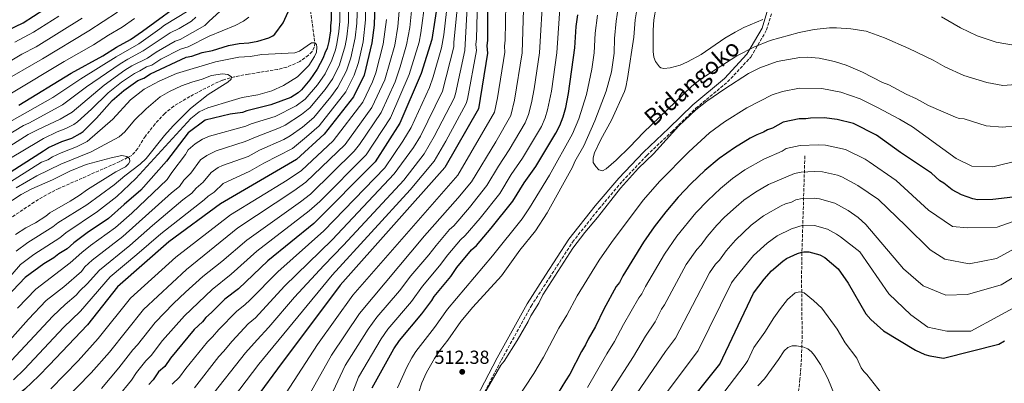
# Model space of a CAD drawing. Units: metres. Extents: x 596429 to 599847, y 4784639 to 4787001.
# Drawn here: x 598062 to 598584, y 4786409 to 4786601 of the extents above; entities that cross this region are included whole.
import ezdxf
from ezdxf.enums import TextEntityAlignment as Align

# ---------------------------------------------------------------- set-up
doc = ezdxf.new("R2010")
doc.units = ezdxf.units.M
doc.header["$MEASUREMENT"] = 0
doc.linetypes.add('DGN Style 3', pattern=[2.435891, 1.739922, -0.695969])
for name, color, linetype, lineweight in [('Barranco lineal', 142, 'DGN Style 3', 13), ('Camino', 7, 'DGN Style 3', 0), ('Cota de punto acotado terreno', 7, 'Continuous', 0), ('Curva de nivel directora', 30, 'Continuous', 30), ('Curva de nivel intermedia', 30, 'Continuous', 0), ('Margen derecho', 7, 'Continuous', 0), ('Punto acotado terreno (símbolo)', 7, 'Continuous', 0)]:
    doc.layers.add(name, color=color, linetype=linetype, lineweight=lineweight)
doc.styles.add('Style-Arial', font='arial.ttf')

# ---------------------------------------------------------------- blocks, each defined once
blk = doc.blocks.new('5PATER')
at = {"layer": 'Punto acotado terreno (símbolo)', "linetype": 'Continuous', "lineweight": 0}
h = blk.add_hatch(color=51, dxfattribs=at)
edge = h.paths.add_edge_path()
edge.add_ellipse((0, 0), major_axis=(-0.11, -0.111), ratio=0.999422, start_angle=0, end_angle=360)

msp = doc.modelspace()

# ---------------------------------------------------------------- linework, layer by layer
at = {"layer": 'Barranco lineal', "color": 142, "linetype": 'DGN Style 3', "lineweight": 13}
for points in [[(598215.94, 4786606.12, 396.56), (598218.2, 4786589.1, 395), (598217.89, 4786586.71, 394.7), (598216.72, 4786584.5, 394.35), (598214.94, 4786582.52, 393.98), (598210.21, 4786579.12, 393.37), (598203.36, 4786576.14, 392.68), (598198.57, 4786575.01, 392.26), (598183.02, 4786572.45, 391.21), (598175.7, 4786571.1, 390.15), (598169.31, 4786569.3, 389.78), (598164.74, 4786567.3, 389.63), (598151.97, 4786560.62, 389.11), (598143.39, 4786555.52, 388.69), (598138.59, 4786551.61, 388.28), (598133.52, 4786546.11, 387.54), (598128.32, 4786539.64, 386.63), (598124.33, 4786533.02, 385.77), (598121.09, 4786529.35, 385.22), (598114.79, 4786526.16, 384.58), (598082.47, 4786511.87, 382.93), (598075.81, 4786508.49, 382.42), (598069.41, 4786504.62, 381.82), (598057.06, 4786496.33, 380.7)], [(598478.12, 4786529.08, 491.16), (598476.43, 4786473.2, 473.9), (598476.4, 4786460.95, 471.46), (598476.68, 4786433.83, 466.74), (598476.2, 4786419.11, 463.95), (598475.53, 4786410.74, 461.77), (598473.72, 4786394.29, 455.96)]]:
    msp.add_polyline3d(points, dxfattribs=at)
at = {"layer": 'Camino', "color": 7, "linetype": 'DGN Style 3', "lineweight": 0}
msp.add_polyline3d([(598299.24, 4786386.63, 508.85), (598317.14, 4786420.94, 510), (598332.92, 4786449.5, 510), (598342.63, 4786464.53, 510), (598354.91, 4786483.48, 510), (598368.89, 4786501.06, 510.87), (598381.33, 4786515.74, 510.76), (598394.28, 4786529.4, 510.81), (598407.68, 4786542.08, 510.31), (598420.3, 4786554.37, 510.29), (598437.17, 4786568.37, 511), (598449.44, 4786581.52, 513.24), (598457.8, 4786595.86, 517.5), (598460.52, 4786604.73, 520.41)], dxfattribs=at)
at = {"layer": 'Curva de nivel directora', "color": 30, "linetype": 'Continuous', "lineweight": 30, "flags": 128}
for points, elevation in [([(598309.7, 4786625.33), (598309.83, 4786590.53), (598309.4, 4786587.44), (598309.76, 4786583.53), (598304.96, 4786554.07), (598287.08, 4786522.93), (598231.7, 4786460.58), (598198.33, 4786416.3), (598179.61, 4786390.88)], 475), ([(598250.33, 4786621.34), (598249.6, 4786598.44), (598248.41, 4786589.03)], 425), ([(598061.24, 4786556.1), (598089.05, 4786572.95), (598105.69, 4786582.15), (598113.11, 4786586.81), (598120.53, 4786590.77), (598126.74, 4786595.23), (598151.11, 4786613.16)], 425), ([(598055.33, 4786595.74), (598063.58, 4786599.73), (598074.46, 4786606.71)], 450), ([(598226.9, 4786607.77), (598226.92, 4786601.16), (598226.49, 4786598.07), (598226.5, 4786595.43), (598225.64, 4786589.7), (598224.77, 4786586.17), (598223.46, 4786583.53), (598222.71, 4786581.14), (598219.53, 4786575.14), (598215.62, 4786569.45), (598211.2, 4786564.1), (598209.3, 4786562.48), (598205.54, 4786560.14), (598194.92, 4786556.11), (598182.16, 4786552.98), (598179.8, 4786552.14), (598173.35, 4786551.18), (598160.13, 4786548), (598151.05, 4786541.34), (598139.51, 4786526.4), (598125.91, 4786511.03), (598117.14, 4786503.4), (598108.79, 4786495.88)], 400), ([(598283.49, 4786611.23), (598280.3, 4786590.78), (598274.64, 4786572.77), (598263.28, 4786546.56), (598250.27, 4786526.07), (598217.68, 4786493.24), (598193.22, 4786473.52), (598177.73, 4786458.75), (598170.46, 4786453.13), (598163.43, 4786446.06), (598160.36, 4786443.4), (598158.61, 4786441.2), (598154.21, 4786437.21), (598141.69, 4786422), (598138.61, 4786417.59), (598135.35, 4786414.68), (598132.49, 4786410.51), (598130.09, 4786408.05)], 450), ([(598046.18, 4786514.01), (598074.3, 4786531.88), (598076.93, 4786533.65), (598083.97, 4786536.76), (598089.25, 4786538.54), (598093.73, 4786540.97), (598095.41, 4786542.09), (598102.43, 4786549.16), (598110.75, 4786558.48), (598116.92, 4786563.75), (598124.39, 4786569.07), (598127.46, 4786570.4), (598130.98, 4786572.62), (598149.89, 4786581.5), (598152.98, 4786581.95), (598158.45, 4786584), (598163.98, 4786585.07), (598172.5, 4786587.69), (598178.06, 4786588.65), (598183.18, 4786588.97), (598188.06, 4786590.01), (598193.74, 4786591.62), (598196.01, 4786592.69), (598196.99, 4786593.56), (598201.48, 4786599.59), (598204, 4786605.48)], 400), ([(598248.71, 4786406.13), (598260.06, 4786426.82), (598263.13, 4786431.23), (598274.97, 4786445.37), (598280.27, 4786452.5), (598281.55, 4786454.65), (598290.32, 4786465.25), (598293.57, 4786469.94), (598301.28, 4786479.39), (598303.92, 4786481.6), (598311.81, 4786490.88), (598323.26, 4786505.07), (598329.26, 4786514.87), (598335.49, 4786523.57), (598345.99, 4786541.23), (598348.1, 4786545.29), (598349.89, 4786549.9), (598351.26, 4786554.7), (598352.73, 4786562.12), (598356.16, 4786586.36), (598356.8, 4786597.66), (598357.66, 4786603.83)], 500), ([(598248.41, 4786589.03), (598244.38, 4786571.84), (598238.7, 4786560.37), (598223.23, 4786540.69), (598208.56, 4786527.14), (598168.16, 4786503.69), (598140.84, 4786483.56), (598113.53, 4786459.74), (598097.66, 4786439.65), (598077.29, 4786418.31), (598071.9, 4786412.65), (598064.43, 4786405.57), (598059.74, 4786401.88)], 425), ([(598591.35, 4786507.6), (598577.86, 4786505.94), (598569.76, 4786505.93), (598567.29, 4786506.35), (598561.11, 4786508.53), (598556.26, 4786511.15), (598551.78, 4786514.7), (598549.63, 4786515.97), (598545.21, 4786519.92), (598528.87, 4786530.88), (598516.06, 4786540.08), (598503.88, 4786546.33), (598495.32, 4786548.38), (598488.27, 4786549.23), (598481.04, 4786549.2), (598478.58, 4786548.76), (598475.05, 4786548.74), (598466.69, 4786546.95), (598460.97, 4786543.85), (598458.33, 4786542.96), (598456.13, 4786541.63), (598452.62, 4786540.29), (598449.06, 4786538.45), (598440.81, 4786533.42), (598432.62, 4786527.68), (598425.09, 4786521.42), (598417.75, 4786514.52), (598410.84, 4786507.22), (598404.36, 4786499.57), (598398.27, 4786491.6), (598392.56, 4786483.35), (598381.52, 4786465.58), (598379.77, 4786462.05), (598378.01, 4786459.84), (598371.45, 4786447.92), (598367.08, 4786438.66), (598363.14, 4786432.04), (598361.82, 4786428.95), (598359.63, 4786425.41), (598353.51, 4786413.5), (598351.23, 4786409.94), (598343.44, 4786397.16)], 500), ([(598108.79, 4786495.88), (598097.48, 4786488.3), (598090.34, 4786483.04), (598086.82, 4786479.94), (598082.43, 4786477.28), (598079.79, 4786475.07), (598074.52, 4786471.97), (598064.66, 4786464.64), (598054.75, 4786454.28), (598042.03, 4786439.25), (598032.75, 4786428.26), (598030.43, 4786426.47)], 400), ([(598392.33, 4786367.93), (598433.03, 4786418.78), (598450.89, 4786456.46), (598456.56, 4786463.74), (598460.49, 4786468.19), (598466.38, 4786473.3), (598468.41, 4786474.8), (598474.13, 4786477.46), (598476.57, 4786478.08), (598477.65, 4786478.36), (598480.15, 4786478.31), (598486.03, 4786476.62), (598488.68, 4786475.31), (598495.86, 4786469.25), (598501.06, 4786461.7), (598510.38, 4786445.43), (598513.03, 4786442.36), (598519.89, 4786436.47), (598536.84, 4786426.22), (598541.74, 4786423.96), (598544.38, 4786423.09), (598551.7, 4786421.87), (598580.92, 4786429.39), (598584, 4786431.16)], 475)]:
    msp.add_lwpolyline(points, dxfattribs=dict(at, elevation=elevation))
at = {"layer": 'Curva de nivel intermedia', "color": 30, "linetype": 'Continuous', "lineweight": 0, "flags": 128}
for points, elevation in [([(598245.42, 4786619.9), (598245.14, 4786601.31), (598243.93, 4786589.66), (598241.4, 4786578.72), (598239.16, 4786571.91), (598234.62, 4786563.16), (598220.45, 4786545.05), (598213.82, 4786539.15), (598206.3, 4786533.11), (598191.17, 4786525.28), (598183.78, 4786521.1), (598169.61, 4786514.45), (598164.86, 4786509.99), (598161.7, 4786507.86), (598159.6, 4786505.81), (598136.45, 4786487.88), (598123.88, 4786476.82), (598109.7, 4786464.99), (598093.94, 4786446.84), (598084.93, 4786438.23), (598064.17, 4786416.19), (598058.42, 4786410.49)], 420), ([(598339.24, 4786616.78), (598337.39, 4786583.74), (598334.58, 4786564.76), (598333.21, 4786557.34), (598331.58, 4786551.07), (598329.71, 4786546.57), (598321.28, 4786532.3), (598315.56, 4786523.61), (598309.47, 4786513.4), (598300.21, 4786501.79), (598291.87, 4786492.15), (598289.63, 4786490.08), (598282.52, 4786481.68), (598278.66, 4786476.68), (598269.15, 4786465.51), (598263.08, 4786457.59), (598251.16, 4786443.67), (598246.43, 4786437.32), (598234.38, 4786418.1), (598218.7, 4786384.91)], 490), ([(598349.07, 4786620.38), (598346.6, 4786583.81), (598343.65, 4786563.44), (598341.63, 4786553.6), (598340.32, 4786549.3), (598338.36, 4786544.8), (598328.38, 4786527.93), (598322.41, 4786519.24), (598316.36, 4786509.24), (598305.87, 4786496.17), (598297.9, 4786486.88), (598295.45, 4786484.73), (598288.73, 4786476.66), (598284.36, 4786470.81), (598275.35, 4786460.08), (598269.46, 4786452.01), (598257, 4786437.3), (598253.34, 4786432.23), (598241.39, 4786411.83), (598231.56, 4786386.29)], 495), ([(598177.45, 4786614.52), (598162.09, 4786600.59), (598159.79, 4786598.27), (598146.82, 4786590.84), (598144.15, 4786590), (598134.03, 4786584.06), (598129.46, 4786580.99), (598121.21, 4786576.88), (598117.38, 4786574.49), (598106.44, 4786566.68), (598089.44, 4786552.36), (598087.34, 4786551), (598083.18, 4786548.68), (598071.51, 4786543.15), (598066.18, 4786540.49), (598044.16, 4786526.57)], 410), ([(598263.42, 4786612.21), (598262.23, 4786597.63), (598260.56, 4786587.82), (598255.29, 4786569.46), (598248.53, 4786554.85), (598234.35, 4786535.26), (598213.46, 4786515.18), (598207.02, 4786510.57), (598177.46, 4786490.93), (598150.11, 4786469.01), (598127.26, 4786447.64), (598109.24, 4786425.04), (598099.67, 4786414.18), (598084.64, 4786398.79)], 435), ([(598288.74, 4786612.05), (598286.6, 4786593.26), (598285.43, 4786586.43), (598281.02, 4786570.97), (598279.11, 4786565.36), (598269.38, 4786544.16), (598264.93, 4786536.91), (598255.31, 4786522.82), (598223, 4786489.4), (598198.51, 4786467.74), (598183.71, 4786452.72), (598181.22, 4786450.3), (598176.69, 4786446.64), (598167.36, 4786437.18), (598163.97, 4786433.16), (598161.26, 4786430.62), (598149.76, 4786416.43), (598146.47, 4786411.88), (598142.51, 4786408.08)], 455), ([(598304.51, 4786612.01), (598304.02, 4786591.21), (598303.58, 4786588.11), (598303.87, 4786584.98), (598299.19, 4786559.12), (598298.5, 4786556.89), (598287.66, 4786536.96), (598281.52, 4786526.39), (598268.77, 4786511.21), (598227.34, 4786465.86), (598188.55, 4786418.73), (598171.74, 4786396.69)], 470), ([(598046.39, 4786420.33), (598066.39, 4786442.64), (598075.79, 4786452.47), (598085.06, 4786459.8), (598094.41, 4786467.94), (598096.27, 4786470.29), (598100.11, 4786473.9), (598116.33, 4786486.35), (598142.18, 4786509.58), (598146.48, 4786513), (598148.77, 4786516.2), (598152.37, 4786520.05), (598157.59, 4786526.97), (598160.87, 4786529.27), (598165.85, 4786531.83), (598181.2, 4786536.69), (598186.67, 4786539.13), (598199.55, 4786543.92), (598202.54, 4786545.5), (598211.15, 4786551), (598215.5, 4786554.56), (598223.61, 4786564.25), (598227.69, 4786570.24), (598231.38, 4786577.42), (598234.29, 4786587.48), (598235.18, 4786592.17), (598235.99, 4786600.07), (598236.12, 4786610.18)], 410), ([(598240.77, 4786609.91), (598240.53, 4786599.53), (598239.69, 4786591.77), (598237.36, 4786581.07), (598235.04, 4786574.21), (598230.5, 4786565.63), (598226.69, 4786560.46), (598217.66, 4786549.41), (598211.75, 4786544.4), (598205.2, 4786539.84), (598201.85, 4786537.88), (598188.92, 4786532.21), (598182.79, 4786528.86), (598169.28, 4786523.99), (598167.03, 4786522.91), (598163.19, 4786520.42), (598158.92, 4786515.18), (598155.24, 4786512.03), (598153.04, 4786509.4), (598148.21, 4786505.84), (598132.05, 4786492.21), (598120.11, 4786481.59), (598104.02, 4786468.56), (598097.42, 4786461.28), (598093.52, 4786457.63), (598091.66, 4786455.28), (598085.83, 4786450.35), (598079.27, 4786444.21), (598052.4, 4786415.41)], 415), ([(598270.1, 4786611.28), (598268.55, 4786597.22), (598266.85, 4786587.96), (598263.46, 4786576.35), (598260.76, 4786568.31), (598253.45, 4786552.08), (598241.88, 4786535.18), (598239.1, 4786531.58), (598215.84, 4786508.9), (598210.57, 4786504.79), (598182.11, 4786484.55), (598168.88, 4786473.14), (598158.74, 4786465.26), (598149.54, 4786456.84), (598143.22, 4786450.89), (598133.51, 4786440.81), (598124.24, 4786428.96), (598121.66, 4786426.43), (598114.26, 4786416.76), (598105.03, 4786405.93)], 440), ([(598276.8, 4786611.26), (598274.5, 4786594.34), (598273.54, 4786589.38), (598268.2, 4786572.21), (598258.36, 4786549.32), (598245.48, 4786529.78), (598220.79, 4786504.99), (598215.26, 4786499.96), (598187.38, 4786478.71), (598173.83, 4786466.41), (598163.69, 4786458.33), (598149.03, 4786444.39), (598137.47, 4786431.32), (598131.43, 4786423.27), (598128.51, 4786420.55), (598123.6, 4786414.37), (598120.95, 4786410.33), (598113.77, 4786401.37)], 445), ([(598294.04, 4786610.37), (598291.94, 4786589.44), (598291.93, 4786586.94), (598285.9, 4786563.38), (598274.22, 4786539.59), (598270.6, 4786533.6), (598260.35, 4786519.58), (598227.38, 4786484.71), (598202.11, 4786460.12), (598186.7, 4786443.39), (598182.92, 4786440.14), (598174.36, 4786430.95), (598169.83, 4786425.4), (598167.35, 4786422.86), (598154.34, 4786406.17)], 460), ([(598299.26, 4786611.19), (598297.73, 4786584.95), (598292.82, 4786561.94), (598292.04, 4786559.71), (598281.57, 4786539.36), (598276.27, 4786530.29), (598265.39, 4786516.33), (598233.49, 4786481.84), (598222.98, 4786471.13), (598207.46, 4786454.28), (598193.86, 4786438.28), (598187.54, 4786431.73), (598181.36, 4786424.72), (598162.2, 4786400.46)], 465), ([(598319.6, 4786609.6), (598319.14, 4786590.45), (598318.75, 4786587.22), (598319.04, 4786584.09), (598315.17, 4786559.99), (598313.59, 4786552.31), (598294, 4786518.97), (598238.43, 4786455.24), (598219.57, 4786429.1), (598198.75, 4786397.07)], 480), ([(598328.92, 4786606.67), (598328.18, 4786583.67), (598324.19, 4786558.67), (598322.22, 4786550.56), (598314.18, 4786536.66), (598301.24, 4786515.45), (598293.99, 4786506.75), (598276.29, 4786486.7), (598241.88, 4786445.63), (598226.98, 4786423.6), (598209.44, 4786392.02)], 485), ([(598231.51, 4786608.97), (598231.46, 4786600.61), (598230.99, 4786595.04), (598229.97, 4786588.59), (598229.16, 4786585.28), (598227.16, 4786579.8)], 405), ([(598379.67, 4786611.14), (598378.06, 4786600.57), (598377.1, 4786591.31), (598376.93, 4786583.53), (598375.54, 4786573.62), (598372.79, 4786563.48), (598366.69, 4786547.66), (598360.8, 4786534.45), (598356.19, 4786526.15), (598354.88, 4786523.17), (598341.42, 4786499), (598335.18, 4786489.39), (598326.96, 4786479.12), (598317.17, 4786465.58), (598301.97, 4786448.96), (598295.58, 4786441.28), (598288.8, 4786431.4), (598284.85, 4786426.44), (598281.67, 4786421.81), (598277.39, 4786414.32), (598275.04, 4786408.89), (598271.74, 4786398.96)], 510), ([(598389.49, 4786609.69), (598388.12, 4786601.27), (598387.4, 4786592.02), (598384.03, 4786570.23), (598383.21, 4786565.58), (598382.47, 4786563.19), (598375.57, 4786548.1), (598369.86, 4786537.9), (598366.48, 4786530.82), (598365.83, 4786528.18), (598365.79, 4786525.67), (598367.17, 4786523.56), (598368.9, 4786521.77), (598370.81, 4786521.26), (598372.79, 4786522.25), (598377.99, 4786526.85), (598385.3, 4786533.86), (598392.55, 4786541.49), (598417.94, 4786565.83), (598422.63, 4786569.54), (598441.96, 4786582.13), (598451.06, 4786586.82), (598459.65, 4786590.26), (598475.1, 4786594.6), (598483.1, 4786596.06), (598491.26, 4786596.94), (598494.96, 4786597.02), (598502.41, 4786596.51), (598510.55, 4786595.16), (598520.34, 4786591.75), (598533.31, 4786586.09), (598546.18, 4786579.85), (598552.29, 4786576.37), (598562.37, 4786571.8), (598574.7, 4786568.05), (598583.09, 4786566.5), (598599.23, 4786567.72)], 515), ([(598399.3, 4786608.23), (598398.01, 4786601.29), (598397.7, 4786595.84), (598397.74, 4786584.44), (598398.08, 4786581.47), (598398.89, 4786579.12), (598401.05, 4786576.28), (598401.73, 4786575.86), (598403.39, 4786575.54), (598406.69, 4786575.88), (598412.05, 4786577.3), (598415.91, 4786578.9), (598423.19, 4786582.88), (598435.71, 4786591.52), (598441.17, 4786594.76), (598445.78, 4786597.1), (598455.84, 4786601.4)], 520), ([(598019.58, 4786505.81), (598071.68, 4786536.73), (598074.22, 4786538.4), (598081.53, 4786541.84), (598086.21, 4786543.61), (598090.35, 4786545.84), (598092.42, 4786547.22), (598099.75, 4786553.92), (598108.59, 4786562.58), (598115.73, 4786568.24), (598122.57, 4786572.85), (598125.48, 4786574.15), (598128.89, 4786576.25), (598131.76, 4786577.25), (598136.47, 4786580.33), (598147.02, 4786585.75), (598151.03, 4786586.87), (598162.12, 4786592.65), (598175.97, 4786598.21), (598180.38, 4786600.55), (598183.23, 4786602.64)], 405), ([(598043.77, 4786533.26), (598063.67, 4786545.23), (598066.46, 4786546.41), (598084.34, 4786556.15), (598097.04, 4786565.65), (598114.89, 4786577.93), (598118.95, 4786580.42), (598127.16, 4786584.74), (598141.42, 4786594.34), (598146.22, 4786596.62), (598152.87, 4786600.57), (598155.08, 4786602.59)], 415), ([(598047.95, 4786574.25), (598062.82, 4786582.99), (598070.34, 4786586.94), (598094.73, 4786602.1)], 440), ([(598048.08, 4786542.67), (598079.27, 4786560.09), (598094.14, 4786569.9), (598112.84, 4786581.64), (598124.86, 4786588.48), (598135.93, 4786596.39), (598138.4, 4786598.5), (598151.01, 4786606.09)], 420), ([(598051.64, 4786567.81), (598073.72, 4786580.55), (598098.38, 4786595.45), (598113.64, 4786605.22)], 435), ([(598057.35, 4786562.43), (598085.21, 4786579.12), (598100.84, 4786588.08), (598108.78, 4786593.12), (598116.06, 4786597.28), (598122.61, 4786601.91)], 430), ([(598059.08, 4786589.37), (598069.07, 4786594.67), (598082.44, 4786603.16)], 445), ([(598256.14, 4786601.35), (598254.48, 4786588.42), (598250.58, 4786573.15), (598248.82, 4786568.36), (598243.61, 4786557.61), (598227.95, 4786537.07), (598211.12, 4786521.4), (598203.46, 4786516.35), (598173.5, 4786497.81), (598144.52, 4786475.48), (598120.39, 4786453.69), (598103.33, 4786432.3), (598092.62, 4786420.58), (598078.27, 4786405.72)], 430), ([(598368.1, 4786603.78), (598366.93, 4786594.13), (598366.37, 4786583.84), (598365.15, 4786575.04), (598362.31, 4786561.63), (598358.29, 4786548.78), (598354.85, 4786540.76), (598342.75, 4786519), (598332.07, 4786501.61), (598328.09, 4786495.86), (598312.47, 4786476.13), (598288.56, 4786447.97), (598281.68, 4786438.22), (598271.78, 4786425.43), (598269.63, 4786422.14), (598267, 4786417.24), (598262.03, 4786406.25)], 505), ([(598550.66, 4786602.84), (598560.59, 4786596.93), (598569.52, 4786592.69), (598579.56, 4786589.44), (598590.87, 4786587.53)], 520), ([(598030.1, 4786498.69), (598073.16, 4786525.8), (598076.63, 4786527.13), (598079.13, 4786528.68), (598083.74, 4786530.79), (598091.84, 4786533.89), (598097.48, 4786536.68), (598111.15, 4786548.57), (598120.53, 4786558.78), (598127.78, 4786564.54), (598135.69, 4786568.75), (598144.93, 4786572.75), (598165.61, 4786578.94), (598177.99, 4786581.4), (598183.96, 4786581.87), (598190.05, 4786582.83), (598207.67, 4786583.77), (598210.02, 4786584.62), (598216.46, 4786589.09), (598218.23, 4786589.1), (598219.11, 4786588.22), (598219.34, 4786586.68), (598219.17, 4786584.18), (598218.12, 4786581.75), (598214.97, 4786576.97), (598209.04, 4786571)], 395), ([(598448.21, 4786572.74), (598454.15, 4786575.73), (598463.47, 4786579.12), (598475.44, 4786581.37), (598479.43, 4786581.47), (598485.69, 4786580.88), (598493.79, 4786579.18), (598500.07, 4786577.22), (598508.64, 4786573.57), (598519.27, 4786568.04), (598522.58, 4786566.73), (598531.85, 4786561.81), (598537.41, 4786559.42), (598543.76, 4786555.9), (598558, 4786549.73), (598559.98, 4786549.02), (598562.63, 4786548.7), (598574.2, 4786545.11), (598582.98, 4786544.43), (598589.9, 4786545.14)], 510), ([(598227.16, 4786579.8), (598223.61, 4786572.69), (598219.62, 4786566.85), (598213.12, 4786559.18), (598208.36, 4786555.58), (598197.24, 4786549.99), (598184.41, 4786546.05), (598181.66, 4786544.88), (598162.42, 4786539.67), (598158.68, 4786537.92), (598154.82, 4786535.59), (598150.96, 4786532.41), (598149.55, 4786529.94), (598142.31, 4786520.38), (598139.93, 4786516.6), (598121.12, 4786498.77), (598112.56, 4786491.12), (598099.25, 4786481.57), (598094.66, 4786477.99), (598088.5, 4786472.46), (598070.22, 4786458.56), (598060.57, 4786448.46)], 405), ([(598209.04, 4786571), (598201.62, 4786566.38), (598195.41, 4786563.68), (598187.93, 4786561.45), (598179.76, 4786560.04), (598174.3, 4786558.52), (598161.52, 4786554.53), (598156.91, 4786552.45), (598152.51, 4786548.99), (598123.22, 4786517.13), (598113.21, 4786507.66), (598103, 4786499.62), (598086.13, 4786488.35), (598083.05, 4786485.7), (598069.26, 4786476.91), (598062.16, 4786471.54), (598050.71, 4786458.62)], 395), ([(598059.84, 4786512.21), (598070.82, 4786518.51), (598083.57, 4786524.81), (598099.56, 4786531.26), (598114.43, 4786539.24), (598117.36, 4786541.9), (598122.62, 4786548.08), (598128.77, 4786554.05), (598136.23, 4786560.46), (598141.07, 4786563.35), (598147.45, 4786566.24), (598152.95, 4786568.24), (598158.45, 4786569.8), (598163.45, 4786571.74), (598169.23, 4786572.7), (598172.1, 4786572.27), (598174.09, 4786570.96), (598173.87, 4786569.86), (598172.02, 4786568.17), (598161.56, 4786561.66), (598152.23, 4786554.24), (598143.11, 4786545.08), (598138.51, 4786539.99), (598128.77, 4786527.68), (598125.57, 4786524.75), (598117.48, 4786518.62), (598111.8, 4786513.77), (598097.26, 4786503.28), (598081.92, 4786493.66), (598079.28, 4786491.45), (598066.04, 4786483.31), (598059.75, 4786478.67)], 390), ([(598307.08, 4786401.41), (598316.93, 4786418.29), (598318.58, 4786420.28), (598325.49, 4786431.34), (598331.31, 4786441.33), (598332.7, 4786444.45), (598336.97, 4786451.07), (598339.18, 4786455.57), (598355.12, 4786480.3), (598361.35, 4786488.5), (598368.2, 4786496.45), (598380.31, 4786511.96), (598389.91, 4786522.63), (598397.83, 4786530.26), (598411.35, 4786545.04), (598420.2, 4786553.47), (598426.1, 4786558.1), (598435.68, 4786564.76), (598448.21, 4786572.74)], 510), ([(598319.63, 4786391.46), (598334.3, 4786413.75), (598339.5, 4786422.42), (598347.69, 4786437.85), (598351.94, 4786444.8), (598357.34, 4786454.9), (598369.07, 4786473.94), (598375.55, 4786483.3), (598392.38, 4786505.71), (598401.27, 4786515.78), (598416.49, 4786531.35), (598427.6, 4786541.32), (598435.55, 4786547.13), (598447.31, 4786554.54), (598460.83, 4786561.46), (598466.3, 4786563.3), (598475.25, 4786565.06), (598487.11, 4786564.92), (598497.15, 4786562.98), (598507.37, 4786559.37), (598516.57, 4786554.82), (598528.34, 4786548.54), (598535.16, 4786544.62), (598558.41, 4786527.73), (598566.7, 4786523.63), (598577.88, 4786523.25), (598592.77, 4786527.03)], 505), ([(598362.84, 4786406.34), (598373.04, 4786424.29), (598377.13, 4786430.76), (598381.87, 4786439.73), (598390.09, 4786453.89), (598391.7, 4786456.11), (598393.53, 4786459.84), (598403.64, 4786477.08), (598410.29, 4786486.57), (598420.32, 4786498.9), (598426.64, 4786505.56), (598433.34, 4786511.8), (598439.78, 4786517.1), (598446.33, 4786521.7), (598456.28, 4786527.42), (598466.07, 4786531.7), (598468.22, 4786533), (598475.57, 4786534.67), (598485.36, 4786535.08), (598489.14, 4786534.87), (598499.61, 4786532.59), (598510.05, 4786527.39), (598512.15, 4786526.04), (598526.58, 4786516.03), (598543.6, 4786500.36), (598556.47, 4786491.72), (598564.34, 4786490.92), (598580.06, 4786491.39), (598599.08, 4786498.08)], 495), ([(598097, 4786524.59), (598110.21, 4786528.17), (598115.93, 4786529.29), (598118.57, 4786528.86), (598119.9, 4786527.76), (598120.13, 4786526.22), (598119.47, 4786524.9), (598117.71, 4786523.35), (598112.66, 4786520.69), (598097.58, 4786511.37), (598093.25, 4786508.16), (598088.48, 4786505.18), (598077.71, 4786498.97), (598075.51, 4786497.2), (598070.02, 4786493.66), (598064.96, 4786491), (598059.47, 4786487.45)], 385), ([(598052.8, 4786502.4), (598062.48, 4786508.61), (598068.19, 4786511.71), (598079.04, 4786516.53), (598088.2, 4786521.04), (598097, 4786524.59)], 385), ([(598366.77, 4786391.02), (598387.17, 4786422.86), (598393.62, 4786433.66), (598398.68, 4786441.11), (598402.16, 4786447.94), (598403.64, 4786450.17), (598415.24, 4786471.56), (598420.82, 4786479.54), (598423.09, 4786482.05), (598426.21, 4786486.38), (598431.48, 4786492.42), (598435.55, 4786496.65), (598441.6, 4786502.17), (598445.83, 4786505.69), (598451.85, 4786509.97), (598458.82, 4786513.92), (598472.54, 4786519.83), (598476.09, 4786520.59), (598483.18, 4786520.89), (598487.51, 4786520.66), (598495.35, 4786518.84), (598497.69, 4786517.96), (598506.18, 4786513.39), (598517.09, 4786506.06), (598531.63, 4786492.04), (598544.51, 4786479.26), (598552.39, 4786474.32), (598565.23, 4786471.88), (598579.71, 4786474.83), (598606.15, 4786489)], 490), ([(598375.81, 4786383.97), (598404.13, 4786425.42), (598409.53, 4786432.58), (598427.56, 4786467.22), (598430.74, 4786471.7), (598432.85, 4786473.85), (598436.32, 4786478.83), (598441.32, 4786484.53), (598449.71, 4786492.41), (598456.11, 4786497.44), (598465.53, 4786502.59), (598467.81, 4786503.66), (598470.98, 4786504.55), (598473.27, 4786505.79), (598476.61, 4786506.51), (598483, 4786506.68), (598485.88, 4786506.4), (598494.06, 4786504.05), (598501.06, 4786500.18), (598506.42, 4786496.42), (598510.52, 4786492.79), (598530.47, 4786469.27), (598540.85, 4786460.2), (598552.87, 4786455.28), (598564.46, 4786455.74), (598582.24, 4786460.77), (598617.76, 4786482.42)], 485), ([(598346.7, 4786326.14), (598421.44, 4786425.92), (598439.22, 4786461.84), (598440.66, 4786463.88), (598450.9, 4786476.36), (598458.12, 4786482.92), (598463.38, 4786486.7), (598470.97, 4786490.56), (598477.13, 4786492.43), (598483.18, 4786492.32), (598490.05, 4786490.34), (598494.97, 4786487.68), (598497.01, 4786486.24), (598507.26, 4786478.29), (598522.66, 4786456), (598534.29, 4786444.87), (598543.42, 4786438.28), (598553.36, 4786436.24), (598566.19, 4786436.29), (598594.7, 4786451.71)], 480), ([(598427.23, 4786393.23), (598446.52, 4786418.63), (598447.82, 4786420.76), (598450.97, 4786427.59), (598456.93, 4786435.69), (598461.63, 4786443.35), (598465.14, 4786448.21), (598468.97, 4786452.97), (598473.04, 4786456.61), (598475.24, 4786457.06), (598477.68, 4786456.53), (598482.75, 4786452.46), (598487.17, 4786448.51), (598495.29, 4786437.24), (598499.43, 4786430), (598505.74, 4786422.02), (598507.95, 4786416.86), (598509.44, 4786414.88), (598511.04, 4786413.25), (598518.75, 4786403.46)], 470), ([(598453.25, 4786407.33), (598456.69, 4786411.06), (598464.11, 4786421.24), (598467.06, 4786425.88), (598469.04, 4786427.54), (598471.33, 4786428.53), (598473.66, 4786428.55), (598476.97, 4786427.9), (598479.62, 4786426.92), (598481.55, 4786425.33), (598483.22, 4786423.36), (598486.42, 4786418.65), (598490.25, 4786411.09), (598500.24, 4786387.03)], 465)]:
    msp.add_lwpolyline(points, dxfattribs=dict(at, elevation=elevation))
at = {"layer": 'Margen derecho', "color": 7, "linetype": 'Continuous', "lineweight": 0}
for points in [[(598418.62, 4786556.23, 511.47), (598435.45, 4786570.2, 512.1), (598447.42, 4786583.02, 514.24), (598455.49, 4786596.87, 518.26), (598458.01, 4786605.06, 520.71), (598457.69, 4786613.83, 522.76), (598457.01, 4786624.72, 524.87), (598456.46, 4786639.32, 525), (598460.62, 4786646.66, 523.57), (598466.91, 4786651.81, 522.23), (598476.91, 4786655.75, 521), (598486.22, 4786658.21, 520.93), (598502.9, 4786660.76, 522.68), (598516.19, 4786664.54, 524.58), (598522.35, 4786668.55, 525.25), (598528.59, 4786676.45, 525.11), (598539.93, 4786690.03, 523.29), (598549.59, 4786699.19, 521.68), (598564.73, 4786713.33, 519.87), (598582.3, 4786731.1, 518.83), (598596.09, 4786749.65, 518.01)], [(598297.04, 4786387.81, 509.55), (598314.93, 4786422.13, 510), (598330.77, 4786450.79, 510), (598340.54, 4786465.88, 510), (598352.88, 4786484.94, 510), (598366.95, 4786502.65, 510.69), (598379.47, 4786517.41, 511.83), (598392.52, 4786531.17, 511.92), (598405.95, 4786543.89, 511.4), (598418.62, 4786556.23, 511.47)]]:
    msp.add_polyline3d(points, dxfattribs=at)

# ---------------------------------------------------------------- block references
at = {"layer": 'Punto acotado terreno (símbolo)', "color": 7, "linetype": 'Continuous', "lineweight": 0, "xscale": 10, "yscale": 10, "zscale": 10}
msp.add_blockref('5PATER', (598296.39, 4786414.69, 512.38), dxfattribs=at)

# ---------------------------------------------------------------- texts
at = {"color": 7, "linetype": 'Continuous', "lineweight": 0, "style": 'Style-Arial'}
msp.add_text('Bidangoko', height=9, rotation=40.9806, dxfattribs=at).set_placement((598421.19, 4786564.66, 513.78), align=Align.CENTER)
at = {"layer": 'Cota de punto acotado terreno', "color": 7, "linetype": 'Continuous', "lineweight": 0, "style": 'Style-Arial'}
msp.add_text('512.38', height=7, dxfattribs=at).set_placement((598281.69, 4786418.92, 512.38))

doc.saveas('drawing.dxf')
